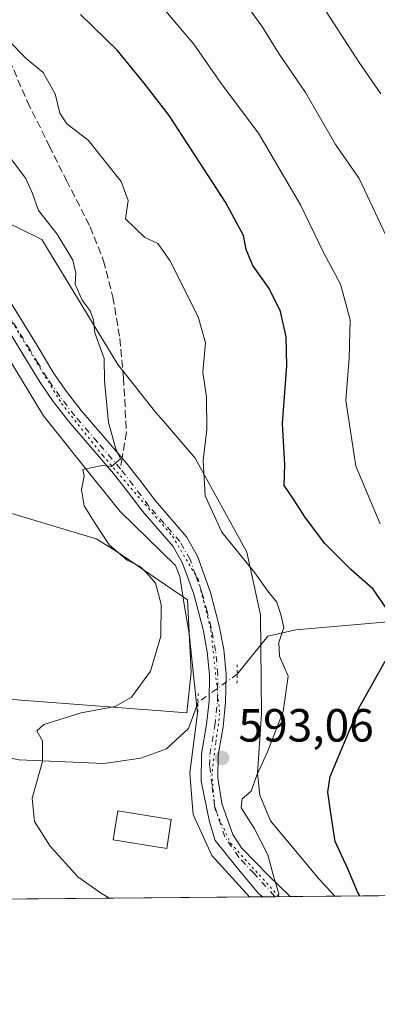
# Model space of a CAD drawing. Units: metres. Extents: x 559753 to 563188, y 4721750 to 4724093.
# Drawn here: x 562345 to 562422, y 4721750 to 4721962 of the extents above; entities that cross this region are included whole.
import ezdxf

# ---------------------------------------------------------------- set-up
doc = ezdxf.new("R2010")
doc.units = ezdxf.units.M
doc.header["$MEASUREMENT"] = 0
for name, pattern in [('DGN Style 3', [2.307223458686699, 1.648016756204785, -0.6592067024819142]), ('DGN Style 4', [2.6384748266838614, 1.318413404963828, -0.6592067024819142, 0.001648016756204785, -0.6592067024819142]), ('DGN Style 5', [1.1536117293433497, 0.4944050268614355, -0.6592067024819142])]:
    doc.linetypes.add(name, pattern=pattern)
for name, color, linetype, lineweight in [('Arbolado forestal CxS', 92, 'Continuous', 0), ('Camping Cxs', 135, 'Continuous', 0), ('Comarca CxS', 21, 'Continuous', 0), ('Comunidad Autónoma CxS', 142, 'Continuous', 0), ('Corriente natural lineal', 142, 'Continuous', 13), ('Corriente natural lineal oculto', 9, 'DGN Style 4', 13), ('Cultivos leñosos CxS', 92, 'Continuous', 0), ('Curva de nivel maestra', 30, 'Continuous', 30), ('Curva de nivel normal', 30, 'Continuous', 0), ('Edificación religiosa Cxs', 192, 'Continuous', 13), ('Entidad de ámbito territorial CxS', 92, 'Continuous', 0), ('Municipio CxS', 4, 'Continuous', 0), ('Pista no pavimentada Cxs', 111, 'Continuous', 0), ('Pista no pavimentada eje', 91, 'DGN Style 4', 0), ('Provincia CxS', 1, 'Continuous', 0), ('Puente esquema', 1, 'DGN Style 5', 0), ('Punto de cota en terreno', 7, 'Continuous', 0), ('Rótulo de punto de cota en terreno', 7, 'Continuous', 0), ('Senda', 7, 'DGN Style 3', 0), ('Senda no paivmentada conexión', 7, 'DGN Style 3', 0), ('Vía pecuaria CxS', 92, 'Continuous', 13), ('Vía pecuaria eje', 92, 'DGN Style 5', 0)]:
    doc.layers.add(name, color=color, linetype=linetype, lineweight=lineweight)
doc.styles.add('Style-Arial', font='txt')

# ---------------------------------------------------------------- blocks, each defined once
blk = doc.blocks.new('*U8')
at = {"layer": 'Arbolado forestal CxS', "color": 92, "linetype": 'Continuous', "lineweight": 0}
for points in [[(562874.5673000002, 4721777.263499999, 731.7758999999934), (562308.0998999998, 4721772.270099999, 575.5409000000072)], [(562326.4649, 4721816.769099999, 584.2455000000045), (562380.9539000001, 4721812.656300001, 591.8062000000064), (562381.8677000003, 4721821.415300001, 591.0725999999995), (562381.0500999996, 4721836.953500001, 591.3218999999954), (562365.5050999997, 4721847.586300001, 589.6808000000019), (562361.4143000003, 4721850.038899999, 589.2868000000017), (562341.8161000004, 4721855.965100001, 585.6882999999943)]]:
    blk.add_polyline3d(points, dxfattribs=at)
blk = doc.blocks.new('5PATER')
at = {"layer": 'Camping Cxs', "linetype": 'Continuous', "lineweight": 0}
h = blk.add_hatch(color=51, dxfattribs=at)
edge = h.paths.add_edge_path()
edge.add_ellipse((0, 0), major_axis=(-0.1095731443231308, -0.1110710700762829), ratio=0.9994222409660322, start_angle=0, end_angle=360)

msp = doc.modelspace()

# ---------------------------------------------------------------- linework, layer by layer
at = {"layer": 'Arbolado forestal CxS', "color": 92, "linetype": 'Continuous', "lineweight": 0, "extrusion": (-0.3112061342491438, -0.002743254935876626, 0.9503384747331136), "elevation": -187410.5801253033, "flags": 128}
msp.add_lwpolyline([(-4716632.329286507, 574353.3791611376), (-4716632.329286507, 574191.3488043554)], dxfattribs=at)
at = {"layer": 'Arbolado forestal CxS', "color": 92, "linetype": 'Continuous', "lineweight": 0, "extrusion": (-0.182709371985393, -0.001610348660811771, 0.983165648385812), "elevation": -109774.3022367987, "flags": 128}
msp.add_lwpolyline([(-4716633.05156497, 593931.054871683), (-4716633.05156497, 593870.6279156723)], dxfattribs=at)
at = {"layer": 'Arbolado forestal CxS', "color": 92, "linetype": 'Continuous', "lineweight": 0, "extrusion": (-0.09119225715870916, -0.0008026354825464595, 0.9958329819857253), "elevation": -54483.95541537119, "flags": 128}
msp.add_lwpolyline([(-4716640.384229281, 601473.254429739), (-4716640.384229282, 601470.5503575244)], dxfattribs=at)
at = {"layer": 'Arbolado forestal CxS', "color": 92, "linetype": 'Continuous', "lineweight": 0, "extrusion": (-0.1297554499717826, -0.001146951285284582, 0.9915453634127737), "elevation": -77800.22552078661, "flags": 128}
msp.add_lwpolyline([(-4716617.580794919, 599086.5394085542), (-4716617.580794919, 599083.3103832451)], dxfattribs=at)
at = {"layer": 'Arbolado forestal CxS', "color": 92, "linetype": 'Continuous', "lineweight": 0}
msp.add_polyline3d([(562326.4649, 4721816.769099999, 584.2455000000045), (562380.9539000001, 4721812.656300001, 591.8062000000064), (562381.8677000003, 4721821.415300001, 591.0725999999995), (562381.0500999996, 4721836.953500001, 591.3218999999954), (562365.5050999997, 4721847.586300001, 589.6808000000019), (562361.4143000003, 4721850.038899999, 589.2868000000017), (562341.8161000004, 4721855.965100001, 585.6882999999943)], dxfattribs=at)
at = {"layer": 'Comarca CxS', "color": 21, "linetype": 'Continuous', "lineweight": 0, "flags": 128}
msp.add_lwpolyline([(560332.7161000003, 4721754.8572), (559772.6400004514, 4721749.919982744), (559763.7636976814, 4722780.190173724), (559759.2395999989, 4723305.295499999), (559758.8733999999, 4723347.805900001), (559758.7378000005, 4723363.550100001), (559757.6165999998, 4723493.686899999), (559754.7503000011, 4723826.378300001), (559753.1541000004, 4724011.644999999), (559752.7100004501, 4724063.18998272), (560280.8102999998, 4724067.852999999), (563167.340000477, 4724093.339982722), (563170.865884294, 4723706.04357758), (563188.4000004769, 4721780.029982745), (561655.9583038699, 4721766.521475272)], close=True, dxfattribs=at)
at = {"layer": 'Comunidad Autónoma CxS', "color": 142, "linetype": 'Continuous', "lineweight": 0, "flags": 128}
msp.add_lwpolyline([(560332.7161000003, 4721754.8572), (559772.6400004514, 4721749.919982744), (559763.7636976814, 4722780.190173724), (559759.2395999989, 4723305.295499999), (559758.8733999999, 4723347.805900001), (559758.7378000005, 4723363.550100001), (559757.6165999998, 4723493.686899999), (559754.7503000011, 4723826.378300001), (559753.1541000004, 4724011.644999999), (559752.7100004501, 4724063.18998272), (560280.8102999998, 4724067.852999999), (563167.340000477, 4724093.339982722), (563170.865884294, 4723706.04357758), (563188.4000004769, 4721780.029982745), (561655.9583038699, 4721766.521475272)], close=True, dxfattribs=at)
at = {"layer": 'Corriente natural lineal', "color": 142, "linetype": 'Continuous', "lineweight": 13}
for points in [[(562383.3096000003, 4721814.8333, 591.8078999999998), (562382.6267999997, 4721812.966, 592.0040000000008), (562381.3038999997, 4721809.261800001, 591.9986000000063), (562376.5414000005, 4721804.896199999, 592.1080999999976), (562370.9852, 4721802.911800001, 592.4557999999961), (562363.0477, 4721801.721200001, 592.5409999999974), (562344.7914000005, 4721802.514900001, 587.8637000000017), (562329.3131999997, 4721805.689900001, 582.2793999999994), (562317.6950000003, 4721810.385, 579.6848999999929), (562303.0401, 4721823.2601, 579.0954000000056), (562295.9755999995, 4721828.708699999, 578.443299999999), (562283.6725000005, 4721836.646199999, 575.8827000000019), (562262.2412, 4721853.7119, 572.781799999997), (562256.0235000001, 4721862.7739, 572.6138999999966), (562250.5201000003, 4721873.9922, 572.3610000000045), (562249.6734999996, 4721879.7073, 572.741399999999), (562248.1918000003, 4721881.612299999, 572.3387999999978), (562246.2867999999, 4721881.400599999, 571.6184999999969), (562238.8784999996, 4721875.6856, 569.7396000000008), (562220.0401, 4721865.737199999, 568.463499999998), (562204.3766999999, 4721856.000499999, 567.6106), (562196.7566999998, 4721850.073899999, 567.6682000000001), (562194.0000999998, 4721845.340100001, 567.4835000000021)], [(562502.0029999996, 4721824.007200001, 617.7007000000012), (562493.5201000003, 4721834.9001, 615.5467999999964), (562485.0800999999, 4721839.9801, 613.8736000000063), (562480.1401000004, 4721841.4801, 613.2955999999976), (562474.8800999997, 4721841.5801, 612.4860000000045), (562469.0301000001, 4721840.3101, 611.0521000000008), (562455.5201000003, 4721834.630100001, 607.4689000000071), (562449.5601000004, 4721833.100099999, 605.7053000000016), (562444.7200999996, 4721832.720100001, 604.438599999994), (562425.0701000001, 4721832.300100001, 599.792100000006), (562404.4101, 4721830.5001, 595.2522999999928), (562398.3696, 4721829.105599999, 594.1304999999993), (562391.7724000001, 4721820.9562, 592.8703999999998)]]:
    msp.add_polyline3d(points, dxfattribs=at)
at = {"layer": 'Corriente natural lineal oculto', "color": 9, "linetype": 'DGN Style 4', "lineweight": 13, "extrusion": (-0.081987509246276, -0.05931858490988059, 0.9948665004973689), "elevation": -325611.0110591814, "flags": 128}
msp.add_lwpolyline([(-3495887.018979134, 3206965.765264453), (-3495887.018979133, 3206955.265845684)], dxfattribs=at)
at = {"layer": 'Cultivos leñosos CxS', "color": 92, "linetype": 'Continuous', "lineweight": 0}
for points in [[(562341.8161000004, 4721855.965100001, 585.6882999999943), (562361.4143000003, 4721850.038899999, 589.2868000000017), (562365.5050999997, 4721847.586300001, 589.6808000000019), (562381.0500999996, 4721836.953500001, 591.3218999999954), (562381.8677000003, 4721821.415300001, 591.0725999999995), (562380.9539000001, 4721812.656300001, 591.8062000000064), (562326.4649, 4721816.769099999, 584.2455000000045)], [(562326.4649, 4721816.769099999, 584.2455000000045), (562380.9539000001, 4721812.656300001, 591.8062000000064), (562381.8677000003, 4721821.415300001, 591.0725999999995), (562381.0500999996, 4721836.953500001, 591.3218999999954), (562365.5050999997, 4721847.586300001, 589.6808000000019), (562361.4143000003, 4721850.038899999, 589.2868000000017), (562341.8161000004, 4721855.965100001, 585.6882999999943)]]:
    msp.add_polyline3d(points, dxfattribs=at)
at = {"layer": 'Curva de nivel maestra', "color": 30, "linetype": 'Continuous', "lineweight": 30, "elevation": 600, "flags": 128}
for points in [[(562423.9299999997, 4721835.100099999), (562421.0499999998, 4721839.2301), (562416.2400000002, 4721843.4901), (562410.7000000002, 4721849.100099999), (562406.5, 4721854.5701), (562403.9500000002, 4721858.5801), (562401.8899999997, 4721861.520099999), (562402.0599999996, 4721866.0001), (562401.5700000003, 4721874.920100001), (562402.4600000001, 4721887.3201), (562402.3099999996, 4721893.540100001), (562401.0999999996, 4721898.9901), (562398.6699999999, 4721903.940099999), (562395.1799999997, 4721908.920100001), (562393.7100000001, 4721912.3101), (562393.1399999997, 4721915.3201), (562389.2400000002, 4721922.5001), (562377.0899999999, 4721941.1601), (562371.7199999997, 4721948.130100001), (562365.9500000002, 4721955.2401), (562358.0099999999, 4721962.860099999)], [(562418.2133999999, 4721773.241000001), (562417.7400000002, 4721774.110099999), (562415.6399999997, 4721779.040100001), (562412.9199999999, 4721784.9801), (562411.9600000001, 4721791.030099999), (562411.3499999996, 4721795.540100001), (562411.8399999999, 4721798.950099999), (562417.9800000004, 4721813.670100001), (562423.6600000003, 4721823.720100001)]]:
    msp.add_lwpolyline(points, dxfattribs=at)
at = {"layer": 'Curva de nivel normal', "color": 30, "linetype": 'Continuous', "lineweight": 0, "flags": 128}
for points, elevation in [([(562374.3499999996, 4721966.090100001), (562382.4699999997, 4721956.540100001), (562388.3099999996, 4721948.050100001), (562396.3899999997, 4721937.3301), (562405.4100000003, 4721921.970100001), (562410.3899999997, 4721911.700099999), (562414.0499999998, 4721904.890100001), (562416.0999999996, 4721897.1801), (562415.9199999999, 4721888.960100001), (562415.2000000002, 4721879.860099999), (562417.3399999999, 4721865.720100001), (562422.5700000003, 4721853.3101)], 605), ([(562393.9199999999, 4721964.7501), (562397.2599999999, 4721960.190099999), (562400.75, 4721954.4901), (562406.5300000003, 4721946.100099999), (562412.9800000004, 4721934.890100001), (562418.0499999998, 4721927.5801), (562424.3899999997, 4721914.200099999)], 610), ([(562409.3700000001, 4721965.9801), (562418.0999999996, 4721952.5601), (562422.7199999997, 4721945.800100001)], 615), ([(562400.6676000003, 4721773.086200001), (562400.7199999997, 4721773.700099999), (562399.5199999996, 4721777.800100001), (562398.3799999999, 4721782.110099999), (562395.4400000004, 4721787.8301), (562392.6500000004, 4721792.220100001), (562392.8600000005, 4721794.1501), (562394.79, 4721795.7501), (562396.0199999996, 4721799.2501), (562398.3399999999, 4721804.2501), (562401.6900000004, 4721812.920100001), (562402.7599999999, 4721820.550100001), (562400.8700000001, 4721824.8201), (562400.7699999996, 4721827.7601), (562401.8300000001, 4721830.970100001), (562401.29, 4721833.5101), (562400.2999999998, 4721836.440099999), (562398.5700000003, 4721838.520099999), (562395.5599999996, 4721842.780099999), (562388.4500000002, 4721851.520099999), (562384.9000000004, 4721859.360099999), (562384.4800000004, 4721866.9101), (562385.2699999996, 4721873.5801), (562385.1799999997, 4721880.5801), (562384.3600000005, 4721885.920100001), (562384.9299999997, 4721892.2501), (562383.3899999997, 4721897.8301), (562377.2800000003, 4721909.9801), (562374.7000000002, 4721913.600099999), (562371.8700000001, 4721914.9101), (562367.7300000004, 4721918.9101), (562368.2999999998, 4721922.880100001), (562366.75, 4721926.9801), (562359.7000000002, 4721935.840100001), (562355.0700000003, 4721939.370100001), (562353.5599999996, 4721941.670100001), (562352.5599999996, 4721945.8101), (562350, 4721950.4101), (562346.2999999998, 4721953.420100001), (562342.4699999997, 4721957.3101)], 595), ([(562342.9199999999, 4721931.970100001), (562346.2599999999, 4721927.5801), (562347.6600000003, 4721924.380100001), (562348.9500000002, 4721920.690099999), (562352.9600000001, 4721915.620100001), (562356.3499999996, 4721910.020099999), (562357.0300000003, 4721907.2401), (562356.9000000004, 4721904.860099999), (562358.3700000001, 4721901.440099999), (562360.1200000001, 4721899.110099999), (562360.7999999998, 4721897.200099999), (562361.0800000001, 4721894.4001), (562363.1100000005, 4721888.850099999), (562363.1699999999, 4721884.0601), (562364.0499999998, 4721875.120100001), (562365.5999999996, 4721869.4101), (562366.6399999997, 4721867.3101), (562364.7199999997, 4721865.640100001), (562362.6900000004, 4721865.860099999), (562358.5, 4721865.0001), (562358.8200000003, 4721863.5601), (562358.2000000002, 4721860.620100001), (562358.8300000001, 4721857.1501), (562361.3200000003, 4721853.140100001), (562364.1900000004, 4721848.780099999), (562368.0499999998, 4721845.460100001), (562370.9600000001, 4721844.040100001), (562372.3200000003, 4721842.720100001), (562374.1600000003, 4721840.5601), (562375.4299999997, 4721835.9801), (562375.3200000003, 4721829.110099999), (562373.0800000001, 4721821.5701), (562369.0199999996, 4721815.9801), (562365.5099999999, 4721814.020099999), (562358.1799999997, 4721812.610099999), (562350.1399999997, 4721810.130100001), (562348.6399999997, 4721808.790100001), (562349.8600000005, 4721806.600099999), (562349.8099999996, 4721802.1801), (562347.5700000003, 4721794.2501), (562348.1399999997, 4721789.2401), (562351.4800000004, 4721783.9301), (562357.4600000001, 4721777.380100001), (562362.5099999999, 4721773.7401), (562364.2668000003, 4721772.7652)], 590)]:
    msp.add_lwpolyline(points, dxfattribs=dict(at, elevation=elevation))
at = {"layer": 'Edificación religiosa Cxs', "color": 192, "linetype": 'Continuous', "lineweight": 13}
msp.add_polyline3d([(562377.5900999998, 4721789.6801, 596.4440000000031), (562376.5900999998, 4721783.440099999, 595.5252000000038), (562365.0701000001, 4721785.290100001, 596.9671999999991), (562366.0701000001, 4721791.520099999, 599.1677000000054), (562377.5900999998, 4721789.6801, 596.4440000000031)], dxfattribs=at)
msp.add_3dface([(562377.5900999998, 4721789.6801, 599.1677000000054), (562376.5900999998, 4721783.440099999, 599.1677000000054), (562365.0701000001, 4721785.290100001, 599.1677000000054), (562366.0701000001, 4721791.520099999, 599.1677000000054)], dxfattribs=at)
at = {"layer": 'Entidad de ámbito territorial CxS', "color": 92, "linetype": 'Continuous', "lineweight": 0, "flags": 128}
msp.add_lwpolyline([(563188.4000004769, 4721780.029982745), (561655.9583038699, 4721766.521475272)], dxfattribs=at)
at = {"layer": 'Municipio CxS', "color": 4, "linetype": 'Continuous', "lineweight": 0, "flags": 128}
msp.add_lwpolyline([(560332.7161000003, 4721754.8572), (559772.6400004514, 4721749.919982744), (559763.7636976814, 4722780.190173724), (559759.2395999989, 4723305.295499999), (559758.8733999999, 4723347.805900001), (559758.7378000005, 4723363.550100001), (559757.6165999998, 4723493.686899999), (559754.7503000011, 4723826.378300001), (559753.1541000004, 4724011.644999999), (559752.7100004501, 4724063.18998272), (560280.8102999998, 4724067.852999999), (563167.340000477, 4724093.339982722), (563170.865884294, 4723706.04357758), (563188.4000004769, 4721780.029982745), (561655.9583038699, 4721766.521475272)], close=True, dxfattribs=at)
at = {"layer": 'Pista no pavimentada Cxs', "color": 111, "linetype": 'Continuous', "lineweight": 0, "extrusion": (-0.2180900633035222, -0.00192400855486303, 0.975926750570629), "elevation": -131157.1518402894, "flags": 128}
msp.add_lwpolyline([(-4716627.999023842, 589624.5270683072), (-4716627.999023842, 589618.4871381936)], dxfattribs=at)
at = {"layer": 'Pista no pavimentada Cxs', "color": 111, "linetype": 'Continuous', "lineweight": 0}
for points in [[(562337.8800999997, 4721907.0101, 586.6633000000002), (562341.7701000003, 4721902.880100001, 586.8337000000029), (562348.6700999998, 4721891.640100001, 587.8429999999935), (562352.3000999996, 4721885.6501, 588.6008000000002), (562355.0100999996, 4721881.770099999, 588.7232999999978), (562358.1901000004, 4721877.6601, 589.3745000000055), (562367.9301000005, 4721866.390100001, 594.9888000000064), (562370.7801000001, 4721862.6801, 595.0388999999996), (562374.1601, 4721858.2601, 594.5798000000068), (562380.8901000004, 4721850.530099999, 593.4618000000046), (562383.2600999996, 4721846.350099999, 593.4584999999934), (562386.0651000004, 4721838.505100001, 592.9661999999954), (562387.9301000005, 4721831.3201, 592.7937999999995), (562388.8800999997, 4721826.2601, 593.0184000000008), (562389.4101, 4721820.920100001, 593.0812000000005), (562389.2901, 4721814.9001, 592.9127000000008), (562388.7401000002, 4721809.640100001, 592.8292999999976), (562387.6700999998, 4721803.5001, 593.0185000000056), (562387.6001000004, 4721798.670100001, 593.4805000000051), (562388.4560000002, 4721793.121099999, 594.1824999999953), (562390.8372, 4721786.453600001, 594.5872999999992), (562392.7422000002, 4721783.596100001, 594.6536000000051), (562398.6160000004, 4721777.5636, 595.3554000000004), (562403.1662999997, 4721773.108200001, 596.4814000000042)], [(562341.7701000003, 4721902.880100001, 586.8337000000029), (562348.6700999998, 4721891.640100001, 587.8429999999935), (562352.3000999996, 4721885.6501, 588.6008000000002), (562355.0100999996, 4721881.770099999, 588.7232999999978), (562358.1901000004, 4721877.6601, 589.3745000000055), (562367.9301000005, 4721866.390100001, 594.9888000000064), (562370.7801000001, 4721862.6801, 595.0388999999996), (562374.1601, 4721858.2601, 594.5798000000068), (562380.8901000004, 4721850.530099999, 593.4618000000046), (562383.2600999996, 4721846.350099999, 593.4584999999934), (562386.0651000004, 4721838.505100001, 592.9661999999954), (562387.9301000005, 4721831.3201, 592.7937999999995), (562388.8800999997, 4721826.2601, 593.0184000000008), (562389.4101, 4721820.920100001, 593.0812000000005), (562389.2901, 4721814.9001, 592.9127000000008), (562388.7401000002, 4721809.640100001, 592.8292999999976), (562387.6700999998, 4721803.5001, 593.0185000000056), (562387.6001000004, 4721798.670100001, 593.4805000000051), (562388.4560000002, 4721793.121099999, 594.1824999999953), (562390.8372, 4721786.453600001, 594.5872999999992), (562392.7422000002, 4721783.596100001, 594.6536000000051), (562398.6160000004, 4721777.5636, 595.3554000000004), (562403.1662999997, 4721773.108100001, 596.4814000000042), (562397.2720999997, 4721773.0562, 595.1640999999945), (562396.4729000004, 4721773.6742, 595.2473000000027), (562392.4247000003, 4721778.516100001, 594.7189999999973), (562389.4084999999, 4721782.2467, 594.468200000003), (562387.0273000002, 4721785.183599999, 594.272100000002), (562385.8366, 4721789.1523, 594.178899999999), (562384.0201000003, 4721797.950099999, 593.9646000000066), (562384.1001000004, 4721803.8301, 594.2225000000036), (562385.2001, 4721810.140100001, 592.8227999999945), (562385.7200999996, 4721815.130100001, 592.2859999999928), (562385.8400999998, 4721820.780099999, 592.0816000000051), (562385.3400999998, 4721825.7501, 592.0973999999987), (562384.4401000004, 4721830.540100001, 592.110799999995), (562382.4101, 4721838.1801, 592.016499999998), (562380.0000999998, 4721844.860099999, 592.2828000000009), (562377.9600999998, 4721848.460100001, 592.2964999999967), (562371.3901000004, 4721856.0001, 592.5999000000012), (562367.9501, 4721860.5101, 592.252800000002), (562365.1601, 4721864.140100001, 592.4063000000025), (562355.4301000005, 4721875.4001, 589.3358000000007), (562352.1401000004, 4721879.6501, 588.8356000000058), (562349.3101000004, 4721883.700099999, 588.1845999999932), (562345.6201, 4721889.780099999, 587.7103000000062), (562338.9200999998, 4721900.700099999, 586.4183000000048)], [(562397.2719999999, 4721773.0562, 595.1640999999945), (562396.4729000004, 4721773.6742, 595.2473000000027), (562392.4247000003, 4721778.516100001, 594.7189999999973), (562389.4084999999, 4721782.2467, 594.468200000003), (562387.0273000002, 4721785.183599999, 594.272100000002), (562385.8366, 4721789.1523, 594.178899999999), (562384.0201000003, 4721797.950099999, 593.9646000000066), (562384.1001000004, 4721803.8301, 594.2225000000036), (562385.2001, 4721810.140100001, 592.8227999999945), (562385.7200999996, 4721815.130100001, 592.2859999999928), (562385.8400999998, 4721820.780099999, 592.0816000000051), (562385.3400999998, 4721825.7501, 592.0973999999987), (562384.4401000004, 4721830.540100001, 592.110799999995), (562382.4101, 4721838.1801, 592.016499999998), (562380.0000999998, 4721844.860099999, 592.2828000000009), (562377.9600999998, 4721848.460100001, 592.2964999999967), (562371.3901000004, 4721856.0001, 592.5999000000012), (562367.9501, 4721860.5101, 592.252800000002), (562365.1601, 4721864.140100001, 592.4063000000025), (562355.4301000005, 4721875.4001, 589.3358000000007), (562352.1401000004, 4721879.6501, 588.8356000000058), (562349.3101000004, 4721883.700099999, 588.1845999999932), (562345.6201, 4721889.780099999, 587.7103000000062), (562338.9200999998, 4721900.700099999, 586.4183000000048)]]:
    msp.add_polyline3d(points, dxfattribs=at)
at = {"layer": 'Pista no pavimentada eje', "color": 91, "linetype": 'DGN Style 4', "lineweight": 0, "extrusion": (0.0003439508724789129, -0.002812209763690363, 0.9999959865789675), "elevation": -12491.52785684146, "flags": 128}
msp.add_lwpolyline([(562386.1268209235, 4721780.58829729), (562385.6126168274, 4721784.792513914)], dxfattribs=at)
at = {"layer": 'Pista no pavimentada eje', "color": 91, "linetype": 'DGN Style 4', "lineweight": 0}
for points in [[(562366.6190999999, 4721865.1687, 593.4477000000043), (562361.6750999996, 4721870.9001, 592.5562000000064), (562356.8101000004, 4721876.530099999, 589.1584000000003), (562353.5751, 4721880.710100001, 588.6828999999998), (562350.8051000005, 4721884.675100001, 588.3116000000009), (562348.9600999998, 4721887.715100001, 588.0090000000055), (562347.1451000003, 4721890.710100001, 587.5703999999969), (562340.3450999996, 4721901.790100001, 586.492499999993), (562336.6851000004, 4721905.675100001, 586.849000000002)], [(562385.8501000004, 4721801.2501, 593.7369999999937), (562385.8850999996, 4721803.665100001, 593.5777999999991), (562386.9700999996, 4721809.890100001, 592.5748000000021), (562387.5050999997, 4721815.015100001, 592.2816000000021), (562387.5651000004, 4721817.840100001, 592.2676999999967), (562387.6250999998, 4721820.850099999, 592.3138000000035), (562387.3601000002, 4721823.520099999, 592.3092000000033), (562387.1101000002, 4721826.005100001, 592.4134000000049), (562386.1851000004, 4721830.9301, 592.4247000000032), (562385.2801000001, 4721834.420100001, 592.4232000000047), (562384.2374999998, 4721838.342499999, 592.4787999999971), (562382.8350999998, 4721842.265100001, 592.3929000000062), (562381.6300999997, 4721845.6051, 592.6714000000065), (562379.4250999996, 4721849.495100001, 592.8009000000021), (562376.0601000004, 4721853.360099999, 592.6771000000008), (562372.7751000002, 4721857.130100001, 593.250199999995), (562371.0551000005, 4721859.3851, 593.6603000000032), (562369.3651000002, 4721861.595100001, 593.4863000000041), (562366.6190999999, 4721865.1687, 593.4477000000043)], [(562399.9647000004, 4721773.0799, 595.5527000000002), (562399.8211000003, 4721773.215299999, 595.5328000000009), (562395.4391000001, 4721778.035700001, 594.9361000000063), (562392.1524999999, 4721781.541300001, 594.5777999999991), (562389.0850999998, 4721785.9233, 594.4000999999989), (562386.8941000003, 4721792.715500001, 594.0099000000046), (562386.3642999995, 4721797.0459, 593.7250000000058)]]:
    msp.add_polyline3d(points, dxfattribs=at)
at = {"layer": 'Provincia CxS', "color": 1, "linetype": 'Continuous', "lineweight": 0, "flags": 128}
msp.add_lwpolyline([(560332.7161000003, 4721754.8572), (559772.6400004514, 4721749.919982744), (559763.7636976814, 4722780.190173724), (559759.2395999989, 4723305.295499999), (559758.8733999999, 4723347.805900001), (559758.7378000005, 4723363.550100001), (559757.6165999998, 4723493.686899999), (559754.7503000011, 4723826.378300001), (559753.1541000004, 4724011.644999999), (559752.7100004501, 4724063.18998272), (560280.8102999998, 4724067.852999999), (563167.340000477, 4724093.339982722), (563170.865884294, 4723706.04357758), (563188.4000004769, 4721780.029982745), (561655.9583038699, 4721766.521475272)], close=True, dxfattribs=at)
at = {"layer": 'Puente esquema', "color": 1, "linetype": 'DGN Style 5', "lineweight": 0, "extrusion": (-0.001104637394666602, -0.0554286804696811, 0.9984620379151209), "elevation": -261752.3756242232, "flags": 128}
msp.add_lwpolyline([(468197.7024059014, 4724846.403307125), (468197.7024059013, 4724842.397151717)], dxfattribs=at)
at = {"layer": 'Puente esquema', "color": 1, "linetype": 'DGN Style 5', "lineweight": 0, "extrusion": (0.001336110949621947, 0.06293570422459174, 0.9980166892097972), "elevation": 298513.2900551087, "flags": 128}
msp.add_lwpolyline([(-462036.1260314828, -4723262.025502668), (-462036.1260314829, -4723266.033452782)], dxfattribs=at)
at = {"layer": 'Senda', "color": 7, "linetype": 'DGN Style 3', "lineweight": 0}
msp.add_polyline3d([(562336.7994999997, 4721968.499700001, 602.0163999999932), (562340.0991000002, 4721960.1995, 601.2036999999982), (562342.6995000001, 4721953.0999, 598.8736000000063), (562346.5991000002, 4721944.0999, 598.6015000000043), (562351.2991000004, 4721934.599500001, 598.1505999999936), (562354.9990999997, 4721927.198899999, 597.5429000000004), (562360.0988999996, 4721917.199100001, 597.0286000000051), (562362.9993000003, 4721909.899300001, 596.5648999999976), (562364.9993000003, 4721902.099500001, 596.0224000000017), (562366.4993000003, 4721893.200099999, 592.6022999999988), (562367.2988999998, 4721884.6997, 591.9272999999957), (562367.8992999997, 4721873.000299999, 594.7315999999992), (562366.9955000002, 4721867.4715, 594.9260000000068)], dxfattribs=at)
at = {"layer": 'Senda no paivmentada conexión', "color": 7, "linetype": 'DGN Style 3', "lineweight": 0, "extrusion": (-0.08633167513656606, -0.5281737016551595, 0.8447362799998595), "elevation": -2542013.750334161, "flags": 128}
msp.add_lwpolyline([(-206694.3729029514, 4013444.02468712), (-206694.3729029516, 4013441.262453297)], dxfattribs=at)
at = {"layer": 'Vía pecuaria CxS', "color": 92, "linetype": 'Continuous', "lineweight": 13, "extrusion": (-0.2131618587515697, -0.001878629097026261, 0.9770150933973804), "elevation": -128169.5697871947, "flags": 128}
msp.add_lwpolyline([(-4716633.389357249, 590247.9752341778), (-4716633.389357249, 590229.1372296709)], dxfattribs=at)
at = {"layer": 'Vía pecuaria CxS', "color": 92, "linetype": 'Continuous', "lineweight": 13}
for points in [[(562394.4254000001, 4721773.031199999, 595.6217999999935), (562386.3187999995, 4721781.962300001, 594.4419999999955), (562382.2873999998, 4721790.780999999, 594.5065000000031), (562382.0800000001, 4721793.27, 594.6440000000002), (562381.5423999997, 4721799.720600001, 595.1971000000049), (562383.2287999997, 4721812.579500001, 592.4600999999967), (562381.4181000004, 4721829.6801, 591.4404000000068), (562380.3770000003, 4721835.973999999, 591.4079999999958), (562379.4400000004, 4721842.005000001, 591.8176999999996), (562378.4560000002, 4721844.332000001, 591.9688000000025), (562366.5700000003, 4721855.970000001, 592.1707000000024), (562360.9254999999, 4721862.972899999, 591.241399999999), (562350.0186000001, 4721876.504600001, 589.4455000000017), (562333.2923999997, 4721904.0011, 589.5813999999956), (562331.8278999999, 4721906.408700001, 589.238200000007), (562327.9409999996, 4721908.296399999, 588.766499999998), (562312.8372, 4721918.533100001, 583.2315999999992), (562297.1902000001, 4721931.043600001, 583.4968999999984), (562284.8712999999, 4721945.739900001, 581.4890000000014), (562278.2699999996, 4721954.289999999, 580.2967000000062), (562276.2849000003, 4721956.861099999, 580.3571999999986), (562271.5992999999, 4721962.4934, 580.7422999999981)], [(562291.6299999999, 4721962.449999999, 583.8534000000072), (562306.5999999996, 4721944.913000001, 586.7023000000045), (562321.8044999996, 4721930.680500001, 586.4685000000027), (562328.7532000003, 4721925.971000001, 589.3628999999928), (562335.4984999998, 4721921.399300001, 593.4869000000035), (562345.0504999999, 4721916.7601, 593.8856999999989), (562349.7043000003, 4721914.4998, 595.2078000000038), (562366.0936000004, 4721887.5573, 593.287599999996), (562374.2149, 4721877.3091, 593.1015000000043), (562375.8759000005, 4721875.390799999, 594.3168000000006), (562382.7599999999, 4721867.439999999, 595.738599999997), (562393.8393000001, 4721847.235200001, 598.7342000000062), (562396.8026999999, 4721833.6885, 594.8467999999993), (562397.0515999999, 4721812.394300001, 595.1407999999938), (562396.1843999998, 4721799.612199999, 595.6949000000022), (562396.6900000004, 4721794.92, 596.4483000000037), (562398.9571000002, 4721789.401799999, 596.8681999999973), (562409.4419999998, 4721776.8104, 598.7351999999955), (562412.8228000002, 4721773.200099999, 599.636400000003), (562412.8296999997, 4721773.193399999, 599.6374999999971)], [(562335.4984999998, 4721921.399300001, 593.4869000000035), (562345.0504999999, 4721916.7601, 593.8856999999989), (562349.7043000003, 4721914.4998, 595.2078000000038), (562366.0936000004, 4721887.5573, 593.287599999996), (562374.2149, 4721877.3091, 593.1015000000043), (562375.8759000005, 4721875.390799999, 594.3168000000006), (562382.7599999999, 4721867.439999999, 595.738599999997), (562393.8393000001, 4721847.235200001, 598.7342000000062), (562396.8026999999, 4721833.6885, 594.8467999999993), (562397.0515999999, 4721812.394300001, 595.1407999999938), (562396.1843999998, 4721799.612199999, 595.6949000000022), (562396.6900000004, 4721794.92, 596.4483000000037), (562398.9571000002, 4721789.401799999, 596.8681999999973), (562409.4419999998, 4721776.8104, 598.7351999999955), (562412.8228000002, 4721773.200099999, 599.636400000003), (562412.8296999997, 4721773.193399999, 599.6374999999971), (562394.4254000001, 4721773.031199999, 595.6217999999935), (562386.3187999995, 4721781.962300001, 594.4419999999955), (562382.2873999998, 4721790.780999999, 594.5065000000031), (562382.0800000001, 4721793.27, 594.6440000000002), (562381.5423999997, 4721799.720600001, 595.1971000000049), (562383.2287999997, 4721812.579500001, 592.4600999999967), (562381.4181000004, 4721829.6801, 591.4404000000068), (562380.3770000003, 4721835.973999999, 591.4079999999958), (562379.4400000004, 4721842.005000001, 591.8176999999996), (562378.4560000002, 4721844.332000001, 591.9688000000025), (562366.5700000003, 4721855.970000001, 592.1707000000024), (562360.9254999999, 4721862.972899999, 591.241399999999), (562350.0186000001, 4721876.504600001, 589.4455000000017), (562333.2923999997, 4721904.0011, 589.5813999999956)]]:
    msp.add_polyline3d(points, dxfattribs=at)
at = {"layer": 'Vía pecuaria eje', "color": 92, "linetype": 'DGN Style 5', "lineweight": 0}
msp.add_polyline3d([(562273.7187999999, 4721964.9268, 579.633600000001), (562278.7583999997, 4721958.868899999, 580.1233999999968), (562287.3410999998, 4721947.752499999, 580.9766999999993), (562299.4061000004, 4721933.359099999, 583.3962999999932), (562314.6945000002, 4721921.135299999, 583.3399999999965), (562329.4943000004, 4721911.104699999, 586.6962000000058), (562336.6469999999, 4721907.630799999, 586.9036999999954), (562353.9406000003, 4721879.2016, 588.9660000000003), (562362.8306999998, 4721867.983200001, 591.3853999999993), (562377.8590000002, 4721850.626499999, 592.3804999999993), (562383.3624, 4721841.313200001, 592.5224000000017), (562386.1140000002, 4721830.518200001, 592.4012999999978), (562388.0190000003, 4721812.526500001, 592.4848000000056), (562387.1908, 4721806.211100001, 592.8487000000023), (562386.3256999999, 4721799.614800001, 593.6300000000047), (562386.9606999997, 4721791.9948, 594.0360999999976), (562390.3474000003, 4721784.5864, 594.5041000000056), (562400.7850000003, 4721773.087300001, 595.6946999999927)], dxfattribs=at)

# ---------------------------------------------------------------- block references
at = {"layer": 'Arbolado forestal CxS', "color": 92, "linetype": 'Continuous', "lineweight": 0}
msp.add_blockref('*U8', (0, 0), dxfattribs=at)
at = {"layer": 'Punto de cota en terreno', "color": 7, "linetype": 'Continuous', "lineweight": 0, "xscale": 10, "yscale": 10, "zscale": 10}
msp.add_blockref('5PATER', (562388.5300000003, 4721802.92, 593.0599999999977), dxfattribs=at)

# ---------------------------------------------------------------- texts
at = {"layer": 'Rótulo de punto de cota en terreno', "color": 7, "linetype": 'Continuous', "lineweight": 0, "style": 'Style-Arial'}
msp.add_text('593,06', height=7.000000000000002, dxfattribs=at).set_placement((562392.0577999996, 4721806.447799999))

doc.saveas('drawing.dxf')
